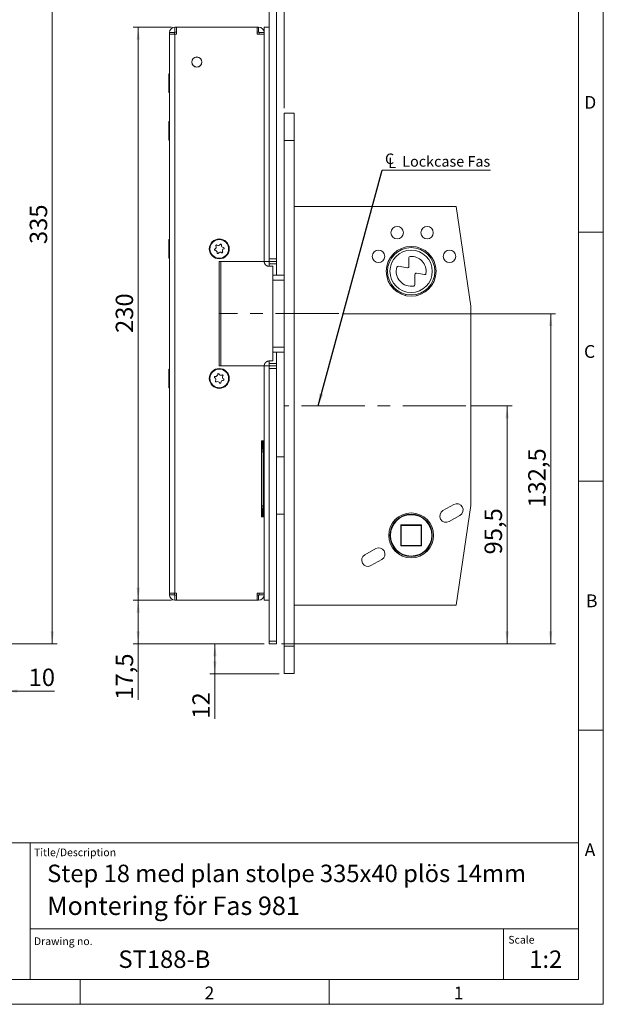
# Model space of a CAD drawing. Units: millimetres. Extents: x 0 to 210, y 0 to 297.
# Drawn here: x 93 to 210, y 0 to 198 of the extents above; entities that cross this region are included whole.
import ezdxf

# ---------------------------------------------------------------- set-up
doc = ezdxf.new("R2010")
doc.units = ezdxf.units.MM
doc.linetypes.add('CENTERX2', pattern=[20.32, 12.7, -2.54, 2.54, -2.54])
doc.styles.add('SLDTEXTSTYLE0', font='TXT', dxfattribs={"width": 0.75})
doc.dimstyles.new('SLDDIMSTYLE0', dxfattribs={"dimtxt": 3.5, "dimasz": 2.5, "dimexe": 0, "dimexo": 0.0625, "dimgap": 0.875, "dimtad": 1, "dimdec": 1, "dimlfac": 2, "dimrnd": 1e-09, "dimzin": 12, "dimdsep": 46, "dimtxsty": 'SLDTEXTSTYLE0', "dimsah": 1, "dimcen": 0.09, "dimadec": 0, "dimazin": 3, "dimtfac": 1, "dimtdec": 1, "dimtofl": 0, "dimtmove": 0, "dimatfit": 3, "dimfxl": 0, "dimfrac": 2, "dimtolj": 1, "dimtzin": 12, "dimarcsym": 0})
doc.dimstyles.new('SLDDIMSTYLE1', dxfattribs={"dimtxt": 3.5, "dimasz": 2.5, "dimexe": 0, "dimexo": 0.0625, "dimgap": 0.875, "dimtad": 1, "dimdec": 1, "dimlfac": 2, "dimrnd": 1e-09, "dimzin": 12, "dimdsep": 46, "dimtxsty": 'SLDTEXTSTYLE0', "dimsah": 1, "dimcen": 0.09, "dimadec": 0, "dimazin": 3, "dimtfac": 1, "dimtdec": 1, "dimtmove": 0, "dimatfit": 0, "dimfxl": 0, "dimfrac": 2, "dimtolj": 1, "dimtzin": 12, "dimarcsym": 0})
doc.dimstyles.new('SLDDIMSTYLE3', dxfattribs={"dimtxt": 0.18, "dimasz": 2.5, "dimexe": 0, "dimexo": 0.0625, "dimgap": 0, "dimtad": 0, "dimtih": 1, "dimtoh": 1, "dimdec": 0, "dimrnd": 1e-09, "dimzin": 0, "dimdsep": 46, "dimtxsty": 'Standard', "dimsah": 1, "dimcen": 0.09, "dimadec": 0, "dimazin": 0, "dimtfac": 2.5, "dimtdec": 0, "dimtofl": 0, "dimtmove": 0, "dimatfit": 3, "dimfxl": 0, "dimfrac": 2, "dimtolj": 1, "dimtzin": 0, "dimarcsym": 0})
doc.dimstyles.new('SLDDIMSTYLE4', dxfattribs={"dimtxt": 3.5, "dimasz": 2.5, "dimexe": 0, "dimexo": 0.0625, "dimgap": 0.875, "dimtad": 1, "dimdec": 1, "dimlfac": 2, "dimrnd": 1e-09, "dimzin": 12, "dimdsep": 46, "dimtxsty": 'SLDTEXTSTYLE0', "dimsah": 1, "dimcen": 0.09, "dimadec": 0, "dimazin": 3, "dimtol": 1, "dimtp": 2, "dimtm": 2, "dimtfac": 1, "dimtdec": 1, "dimtmove": 0, "dimatfit": 0, "dimfxl": 0, "dimfrac": 2, "dimtolj": 1, "dimarcsym": 0})

# ---------------------------------------------------------------- blocks, each defined once
blk = doc.blocks.new('_D_2')
at = {"color": 7, "linetype": 'Continuous', "lineweight": 0}
for p, q in [((90.42, 239.86), (100.42, 239.86)), ((99.42, 72.36), (99.42, 239.86)), ((90.42, 72.36), (100.42, 72.36))]:
    blk.add_line(p, q, dxfattribs=at)
for points in [[(99.42, 239.86), (99.1, 237.36), (99.75, 237.36)], [(99.42, 72.36), (99.75, 74.86), (99.1, 74.86)]]:
    blk.add_solid(points, dxfattribs=at)
at = {"color": 7, "linetype": 'Continuous', "lineweight": 0, "insert": (94.91, 152.58), "char_height": 3.5, "attachment_point": 1, "rotation": 90, "style": 'SLDTEXTSTYLE0'}
blk.add_mtext('335', dxfattribs=at)
blk = doc.blocks.new('_D_3')
at = {"color": 7, "linetype": 'Continuous', "lineweight": 0}
for p, q in [((84.92, 72.36), (84.92, 61.86)), ((89.92, 71.86), (89.92, 61.86)), ((84.92, 62.86), (82.42, 62.86)), ((89.92, 62.86), (84.92, 62.86)), ((89.92, 62.86), (99.87, 62.86))]:
    blk.add_line(p, q, dxfattribs=at)
for points in [[(84.92, 62.86), (82.42, 63.19), (82.42, 62.54)], [(89.92, 62.86), (92.42, 62.54), (92.42, 63.19)]]:
    blk.add_solid(points, dxfattribs=at)
at = {"color": 7, "linetype": 'Continuous', "lineweight": 0, "insert": (94.69, 67.38), "char_height": 3.5, "attachment_point": 1, "style": 'SLDTEXTSTYLE0'}
blk.add_mtext('10', dxfattribs=at)
blk = doc.blocks.new('_D_13')
at = {"color": 7, "linetype": 'Continuous', "lineweight": 0}
for p, q in [((183.44, 120.11), (191.69, 120.11)), ((190.69, 72.36), (190.69, 120.11)), ((145.44, 72.36), (191.69, 72.36))]:
    blk.add_line(p, q, dxfattribs=at)
for points in [[(190.69, 120.11), (190.37, 117.61), (191.02, 117.61)], [(190.69, 72.36), (191.02, 74.86), (190.37, 74.86)]]:
    blk.add_solid(points, dxfattribs=at)
at = {"color": 7, "linetype": 'Continuous', "lineweight": 0, "insert": (186.18, 90.29), "char_height": 3.5, "attachment_point": 1, "rotation": 90, "style": 'SLDTEXTSTYLE0'}
blk.add_mtext('95,5', dxfattribs=at)
blk = doc.blocks.new('_D_14')
at = {"color": 7, "linetype": 'Continuous', "lineweight": 0}
for p, q in [((157.94, 138.61), (200.44, 138.61)), ((199.44, 72.36), (199.44, 138.61)), ((145.44, 72.36), (200.44, 72.36))]:
    blk.add_line(p, q, dxfattribs=at)
for points in [[(199.44, 138.61), (199.12, 136.11), (199.77, 136.11)], [(199.44, 72.36), (199.77, 74.86), (199.12, 74.86)]]:
    blk.add_solid(points, dxfattribs=at)
at = {"color": 7, "linetype": 'Continuous', "lineweight": 0, "insert": (194.93, 99.67), "char_height": 3.5, "attachment_point": 1, "rotation": 90, "style": 'SLDTEXTSTYLE0'}
blk.add_mtext('132,5', dxfattribs=at)
blk = doc.blocks.new('_D_15')
at = {"color": 7, "linetype": 'Continuous', "lineweight": 0}
for p, q in [((144.44, 245.73), (141.94, 245.73)), ((144.44, 240.86), (144.44, 246.73)), ((144.44, 245.73), (145.94, 245.73)), ((145.94, 179.86), (145.94, 246.73)), ((145.94, 245.73), (163.6, 245.73))]:
    blk.add_line(p, q, dxfattribs=at)
for points in [[(144.44, 245.73), (141.94, 246.06), (141.94, 245.41)], [(145.94, 245.73), (148.44, 245.41), (148.44, 246.06)]]:
    blk.add_solid(points, dxfattribs=at)
at = {"color": 7, "linetype": 'Continuous', "lineweight": 0, "char_height": 3.5, "attachment_point": 1, "style": 'SLDTEXTSTYLE0'}
for s, insert in [('3', (154.57, 250.24)), ('±2', (158.47, 250.24))]:
    blk.add_mtext(s, dxfattribs=dict(at, insert=insert))
blk = doc.blocks.new('_D_16')
at = {"color": 7, "linetype": 'Continuous', "lineweight": 0}
for p, q in [((123.34, 196.11), (115.68, 196.11)), ((116.68, 196.11), (116.68, 81.11)), ((123.34, 81.11), (115.68, 81.11))]:
    blk.add_line(p, q, dxfattribs=at)
for points in [[(116.68, 196.11), (116.35, 193.61), (117, 193.61)], [(116.68, 81.11), (117, 83.61), (116.35, 83.61)]]:
    blk.add_solid(points, dxfattribs=at)
at = {"color": 7, "linetype": 'Continuous', "lineweight": 0, "insert": (112.16, 134.74), "char_height": 3.5, "attachment_point": 1, "rotation": 90, "style": 'SLDTEXTSTYLE0'}
blk.add_mtext('230', dxfattribs=at)
blk = doc.blocks.new('_D_17')
at = {"color": 7, "linetype": 'Continuous', "lineweight": 0}
for p, q in [((123.34, 81.11), (115.68, 81.11)), ((116.68, 81.11), (116.68, 72.36)), ((141.94, 72.36), (115.68, 72.36)), ((116.68, 72.36), (116.68, 61.13))]:
    blk.add_line(p, q, dxfattribs=at)
for points in [[(116.68, 81.11), (116.35, 78.61), (117, 78.61)], [(116.68, 72.36), (117, 74.86), (116.35, 74.86)]]:
    blk.add_solid(points, dxfattribs=at)
at = {"color": 7, "linetype": 'Continuous', "lineweight": 0, "insert": (112.16, 61.13), "char_height": 3.5, "attachment_point": 1, "rotation": 90, "style": 'SLDTEXTSTYLE0'}
blk.add_mtext('17,5', dxfattribs=at)
blk = doc.blocks.new('_D_18')
at = {"color": 7, "linetype": 'Continuous', "lineweight": 0}
for p, q in [((141.94, 72.36), (131.06, 72.36)), ((132.06, 66.36), (132.06, 72.36)), ((144.94, 66.36), (131.06, 66.36)), ((132.06, 66.36), (132.06, 57.32))]:
    blk.add_line(p, q, dxfattribs=at)
for points in [[(132.06, 72.36), (131.74, 69.86), (132.39, 69.86)], [(132.06, 66.36), (132.39, 68.86), (131.74, 68.86)]]:
    blk.add_solid(points, dxfattribs=at)
at = {"color": 7, "linetype": 'Continuous', "lineweight": 0, "insert": (127.55, 57.32), "char_height": 3.5, "attachment_point": 1, "rotation": 90, "style": 'SLDTEXTSTYLE0'}
blk.add_mtext('12', dxfattribs=at)
blk = doc.blocks.new('SW_SYMBOL_MOD_CL')
at = {"color": 0, "linetype": 'Continuous', "lineweight": 0, "char_height": 783, "attachment_point": 5, "style": 'SLDTEXTSTYLE0'}
for s, insert in [('C', (400, 600)), ('L', (600, 300))]:
    blk.add_mtext(s, dxfattribs=dict(at, insert=insert))
blk = doc.blocks.new('SW_NOTE_1')
at = {"color": 0, "linetype": 'Continuous', "lineweight": 0}
blk.add_line((21.77, 0), (0, 0), dxfattribs=at)
at = {"color": 0, "linetype": 'Continuous', "lineweight": 0, "xscale": 0.0027037109375, "yscale": 0.0027037109375, "zscale": 0.0027037109375}
blk.add_blockref('SW_SYMBOL_MOD_CL', (0.43, 0.38), dxfattribs=at)
at = {"color": 0, "linetype": 'Continuous', "lineweight": 0, "insert": (4.05, 2.81), "char_height": 2.1167, "attachment_point": 1, "style": 'SLDTEXTSTYLE0'}
blk.add_mtext('Lockcase Fas', dxfattribs=at)

msp = doc.modelspace()

# ---------------------------------------------------------------- linework, layer by layer
at = {"color": 7, "linetype": 'Continuous', "lineweight": 0}
for p, q in [((210, 297), (210, 0)), ((205, 5), (205, 292)), ((210, 155), (205, 155)), ((210, 105), (205, 105)), ((210, 55), (205, 55)), ((25, 32.38), (205, 32.38)), ((95, 32.38), (95, 5)), ((95, 15.168), (205, 15.168)), ((190, 15.168), (190, 5)), ((205, 5), (25, 5)), ((105, 0), (105, 5)), ((155, 0), (155, 5)), ((210, 0), (0, 0))]:
    msp.add_line(p, q, dxfattribs=at)
at = {"color": 7, "linetype": 'Continuous', "lineweight": 15}
for p, q in [((142.945, 239.365), (142.945, 149.615)), ((144.445, 239.365), (144.445, 149.615)), ((124.045, 195.115), (124.045, 196.115)), ((124.045, 196.115), (124.345, 196.115)), ((124.345, 194.715), (124.345, 196.115)), ((124.345, 196.115), (140.545, 196.115)), ((140.545, 196.115), (140.545, 194.715)), ((140.545, 196.115), (140.845, 196.115)), ((140.845, 195.115), (140.845, 196.115)), ((142.945, 196.115), (141.945, 196.115)), ((141.945, 196.115), (141.945, 149.115)), ((123.945, 195.015), (122.945, 195.015)), ((122.945, 195.015), (122.945, 194.715)), ((122.945, 194.715), (122.945, 82.515)), ((124.045, 194.715), (122.945, 194.715)), ((123.945, 195.015), (123.945, 194.715)), ((124.045, 195.115), (124.345, 195.115)), ((124.045, 82.515), (124.045, 194.715)), ((124.345, 194.715), (124.045, 194.715)), ((140.545, 195.115), (140.845, 195.115)), ((141.945, 194.715), (140.545, 194.715)), ((140.945, 195.015), (141.945, 195.015)), ((140.945, 194.715), (140.945, 195.015)), ((141.945, 194.715), (141.945, 149.115)), ((122.945, 186.74), (122.8, 186.74)), ((122.8, 186.74), (122.8, 182.99)), ((122.8, 182.99), (122.945, 182.99)), ((147.945, 178.865), (145.945, 178.865)), ((145.945, 178.865), (145.945, 173.365)), ((147.945, 178.865), (147.945, 173.365)), ((122.945, 177.19), (122.8, 177.19)), ((122.8, 177.19), (122.8, 173.44)), ((122.8, 173.44), (122.945, 173.44)), ((145.945, 173.365), (145.945, 71.865)), ((145.945, 173.365), (147.945, 173.365)), ((147.945, 173.365), (147.945, 71.865)), ((180.445, 160.115), (147.945, 160.115)), ((180.445, 160.115), (183.445, 140.115)), ((122.945, 153.49), (122.8, 153.49)), ((122.8, 153.49), (122.8, 149.951)), ((122.8, 149.951), (122.8, 149.74)), ((122.8, 149.74), (122.945, 149.74)), ((141.945, 149.115), (132.945, 149.115)), ((132.945, 149.115), (132.945, 128.115)), ((133.27, 128.115), (133.27, 149.115)), ((142.945, 149.115), (141.945, 149.115)), ((142.945, 149.615), (144.445, 149.615)), ((142.945, 149.115), (142.945, 149.615)), ((144.445, 149.115), (142.945, 149.115)), ((142.945, 148.615), (142.945, 149.115)), ((144.445, 148.615), (142.945, 148.615)), ((142.945, 148.615), (142.945, 148.124)), ((144.445, 149.615), (144.445, 149.115)), ((144.445, 149.115), (144.445, 148.615)), ((144.445, 148.615), (144.445, 146.365)), ((170.995, 148.062), (170.995, 149.857)), ((142.938, 148.115), (143.669, 148.115)), ((143.669, 129.115), (143.669, 148.115)), ((143.669, 146.365), (145.945, 146.365)), ((168.852, 148.142), (170.702, 147.816)), ((172.198, 146.493), (172.198, 144.411)), ((174.12, 146.452), (172.491, 146.739)), ((145.945, 145.365), (143.669, 145.365)), ((170.247, 142.26), (170.291, 142.507)), ((172.6, 142.507), (172.643, 142.26)), ((183.445, 100.115), (183.445, 140.115)), ((143.669, 131.865), (145.945, 131.865)), ((145.945, 130.865), (143.669, 130.865)), ((144.445, 130.865), (144.445, 128.615)), ((143.669, 129.115), (142.938, 129.115)), ((142.945, 129.105), (142.945, 128.615)), ((142.945, 128.615), (144.445, 128.615)), ((142.945, 128.115), (142.945, 128.615)), ((144.445, 128.615), (144.445, 128.115)), ((122.945, 127.49), (122.8, 127.49)), ((122.8, 127.49), (122.8, 123.74)), ((132.945, 128.115), (141.945, 128.115)), ((141.945, 128.115), (141.945, 113.115)), ((142.945, 128.115), (141.945, 128.115)), ((141.945, 128.115), (141.945, 81.115)), ((142.945, 128.115), (144.445, 128.115)), ((142.945, 127.615), (142.945, 128.115)), ((144.445, 127.615), (142.945, 127.615)), ((142.945, 127.615), (142.945, 72.865)), ((144.445, 128.115), (144.445, 127.615)), ((144.445, 127.615), (144.445, 72.865)), ((122.8, 123.74), (122.945, 123.74)), ((122.945, 118.765), (122.927, 118.765)), ((122.927, 118.765), (122.927, 117.445)), ((122.927, 117.445), (122.927, 115.965)), ((122.927, 115.965), (122.945, 115.965)), ((141.945, 113.115), (141.445, 113.115)), ((141.445, 113.115), (141.445, 97.865)), ((141.445, 113.065), (141.645, 113.087)), ((141.64, 111.574), (141.645, 113.087)), ((141.741, 110.907), (141.748, 113.04)), ((141.748, 113.04), (141.748, 113.115)), ((141.748, 113.04), (141.748, 113.04)), ((141.76, 113.115), (141.76, 97.865)), ((141.64, 111.574), (141.445, 112.478)), ((141.64, 111.574), (141.445, 111.526)), ((141.741, 110.907), (141.445, 110.907)), ((141.741, 110.907), (141.64, 111.574)), ((141.741, 100.072), (141.741, 110.907)), ((141.76, 109.865), (141.945, 109.865)), ((144.445, 109.865), (145.945, 109.865)), ((141.445, 100.072), (141.741, 100.072)), ((141.445, 99.453), (141.64, 99.405)), ((141.445, 98.501), (141.64, 99.405)), ((141.64, 99.405), (141.741, 100.072)), ((141.645, 97.892), (141.64, 99.405)), ((141.748, 97.94), (141.741, 100.072)), ((180.008, 100.304), (177.831, 99.076)), ((183.445, 100.115), (180.445, 80.115)), ((141.445, 97.914), (141.645, 97.892)), ((141.445, 97.865), (141.945, 97.865)), ((141.748, 97.865), (141.748, 97.94)), ((141.748, 97.94), (141.748, 97.94)), ((141.76, 98.365), (141.945, 98.365)), ((141.945, 97.865), (141.945, 82.515)), ((144.445, 98.365), (145.945, 98.365)), ((179.059, 96.899), (181.236, 98.127)), ((173.545, 96.215), (169.345, 96.215)), ((169.345, 96.215), (169.345, 92.015)), ((169.445, 96.115), (169.345, 96.215)), ((169.445, 92.115), (169.445, 96.115)), ((169.445, 96.115), (173.445, 96.115)), ((173.545, 96.215), (173.445, 96.115)), ((173.445, 96.115), (173.445, 92.115)), ((173.545, 92.015), (173.545, 96.215)), ((164.331, 91.462), (162.153, 90.233)), ((169.445, 92.115), (169.345, 92.015)), ((169.345, 92.015), (173.545, 92.015)), ((173.445, 92.115), (169.445, 92.115)), ((173.545, 92.015), (173.445, 92.115)), ((163.381, 88.056), (165.559, 89.284)), ((122.945, 87.515), (122.927, 87.515)), ((122.927, 87.515), (122.927, 84.715)), ((122.927, 84.715), (122.945, 84.715)), ((122.945, 82.515), (124.045, 82.515)), ((122.945, 82.515), (122.945, 82.215)), ((123.945, 82.215), (122.945, 82.215)), ((123.945, 82.515), (123.945, 82.215)), ((124.345, 82.515), (124.045, 82.515)), ((124.045, 82.115), (124.045, 81.115)), ((124.345, 82.115), (124.045, 82.115)), ((124.345, 81.115), (124.045, 81.115)), ((124.345, 81.115), (124.345, 82.515)), ((124.345, 81.115), (140.545, 81.115)), ((140.545, 82.515), (141.945, 82.515)), ((140.545, 82.515), (140.545, 81.115)), ((140.845, 82.115), (140.545, 82.115)), ((140.845, 81.115), (140.545, 81.115)), ((140.845, 82.115), (140.845, 81.115)), ((140.945, 82.515), (140.945, 82.215)), ((140.945, 82.215), (141.945, 82.215)), ((142.945, 81.115), (141.945, 81.115)), ((180.445, 80.115), (147.945, 80.115)), ((142.945, 72.865), (144.445, 72.865)), ((142.945, 72.365), (142.945, 72.865)), ((144.445, 72.365), (142.945, 72.365)), ((144.445, 72.865), (144.445, 72.365)), ((145.945, 71.865), (147.945, 71.865)), ((145.945, 71.865), (145.945, 66.365)), ((147.945, 71.865), (147.945, 66.365)), ((145.945, 66.365), (147.945, 66.365))]:
    msp.add_line(p, q, dxfattribs=at)
at = {"color": 7, "linetype": 'CENTERX2', "lineweight": 0}
for p, q in [((156.945, 138.615), (132.945, 138.615)), ((182.445, 120.115), (145.945, 120.115))]:
    msp.add_line(p, q, dxfattribs=at)
at = {"color": 102, "linetype": 'Continuous', "lineweight": 15}
for p, q in [((141.761, 109.865), (141.761, 113.115)), ((141.761, 97.865), (141.761, 98.365))]:
    msp.add_line(p, q, dxfattribs=at)
at = {"color": 7, "linetype": 'Continuous', "lineweight": 15}
for centre, radius in [((128.445, 189.115), 1.025), ((128.445, 189.115), 1), ((168.645, 154.865), 1.25), ((174.645, 154.865), 1.25), ((132.945, 151.615), 2), ((132.945, 151.615), 1.875), ((164.895, 150.115), 1.25), ((171.445, 147.115), 5), ((171.445, 147.115), 4.75), ((171.445, 147.115), 4.25), ((179.145, 150.115), 1.25), ((132.945, 125.615), 2), ((132.945, 125.615), 1.875), ((171.445, 94.115), 4.5), ((171.445, 94.115), 4.25), ((171.445, 94.115), 4.15)]:
    msp.add_circle(centre, radius, dxfattribs=at)
for centre, radius, start, end in [((124.045, 195.015), 1.1, 90, 180), ((140.845, 195.015), 1.1, 360, 90), ((124.045, 195.015), 0.1, 90, 180), ((140.845, 195.015), 0.1, 360, 90), ((131.871, 151.999), 0.453, 293.38094, 27.25231), ((132.391, 152.267), 0.132, 53.38094, 207.25231), ((132.741, 152.736), 0.453, 233.38094, 327.25231), ((133.233, 152.42), 0.132, 353.38094, 147.25231), ((133.814, 152.352), 0.453, 173.38094, 267.25231), ((132.103, 151.461), 0.132, 113.38094, 267.25231), ((132.075, 150.877), 0.453, 353.38094, 87.25231), ((132.657, 150.809), 0.132, 173.38094, 327.25231), ((133.149, 150.493), 0.453, 53.38094, 147.25231), ((133.498, 150.962), 0.132, 233.38094, 27.25231), ((134.018, 151.23), 0.453, 113.38094, 207.25231), ((133.786, 151.768), 0.132, 293.38094, 87.25231), ((171.245, 149.857), 0.25, 94.15661, 180), ((171.445, 147.115), 3, 351.2932, 94.15661), ((171.445, 147.115), 3, 163.48416, 280.53991), ((168.808, 147.896), 0.25, 80, 163.48416), ((170.745, 148.062), 0.25, 260, 0), ((172.448, 146.493), 0.25, 80, 180), ((174.163, 146.698), 0.25, 260, 351.2932), ((171.948, 144.411), 0.25, 280.53991, 0), ((132.765, 126.451), 0.132, 25.21637, 179.08775), ((133.294, 126.7), 0.453, 205.21637, 299.08775), ((132.131, 125.877), 0.132, 85.21637, 239.08775), ((131.83, 125.374), 0.453, 325.21637, 59.08775), ((132.18, 126.46), 0.453, 265.21637, 359.08775), ((132.311, 125.041), 0.132, 145.21637, 299.08775), ((132.595, 124.529), 0.453, 25.21637, 119.08775), ((133.125, 124.778), 0.132, 205.21637, 359.08775), ((133.71, 124.769), 0.453, 85.21637, 179.08775), ((133.579, 126.188), 0.132, 325.21637, 119.08775), ((134.06, 125.855), 0.453, 145.21637, 239.08775), ((133.759, 125.352), 0.132, 265.21637, 59.08775), ((178.445, 97.988), 1.25, 119.42506, 299.42506), ((180.622, 99.216), 1.25, 299.42506, 119.42506), ((164.945, 90.373), 1.25, 299.42506, 119.42506), ((162.767, 89.145), 1.25, 119.42506, 299.42506), ((124.045, 82.215), 1.1, 180, 270), ((124.045, 82.215), 0.1, 180, 270), ((140.845, 82.215), 0.1, 270, 0), ((140.845, 82.215), 1.1, 270, 0)]:
    msp.add_arc(centre, radius, start, end, dxfattribs=at)
for points, knots in [([(142.938, 148.115), (142.907, 148.115), (142.846, 148.117), (142.752, 148.131), (142.658, 148.155), (142.57, 148.187), (142.489, 148.225), (142.415, 148.268), (142.342, 148.319), (142.259, 148.391), (142.187, 148.47), (142.125, 148.555), (142.084, 148.624), (142.047, 148.697), (142.016, 148.774), (141.991, 148.856), (141.973, 148.941), (141.961, 149.027), (141.96, 149.085), (141.959, 149.115)], [0, 0, 0, 0, 0.0695395, 0.1394551, 0.210635, 0.2822965, 0.3403452, 0.3987187, 0.4582166, 0.5181569, 0.6130512, 0.6611489, 0.7099288, 0.7573606, 0.8052074, 0.8537515, 0.9032908, 0.9513733, 1, 1, 1, 1]), ([(141.959, 128.115), (141.961, 128.162), (141.964, 128.234), (141.981, 128.329), (141.998, 128.398), (142.02, 128.465), (142.047, 128.53), (142.077, 128.592), (142.111, 128.651), (142.15, 128.708), (142.192, 128.763), (142.237, 128.814), (142.288, 128.863), (142.343, 128.91), (142.403, 128.953), (142.466, 128.992), (142.535, 129.027), (142.609, 129.058), (142.689, 129.083), (142.769, 129.101), (142.853, 129.112), (142.909, 129.114), (142.938, 129.115)], [0, 0, 0, 0, 0.0793563, 0.1201705, 0.161303, 0.200992, 0.2409461, 0.2812861, 0.322136, 0.3641607, 0.4064195, 0.4493535, 0.492496, 0.5418021, 0.5913684, 0.6416759, 0.6922092, 0.7519758, 0.812054, 0.8730274, 0.9342776, 1, 1, 1, 1])]:
    msp.add_open_spline(points, degree=3, knots=knots, dxfattribs=at)
for points in [[(141.645, 113.087), (141.675, 113.081), (141.734, 113.068), (141.743, 113.049), (141.748, 113.04)], [(141.748, 97.94), (141.743, 97.93), (141.734, 97.911), (141.675, 97.898), (141.645, 97.892)]]:
    msp.add_open_spline(points, degree=3, dxfattribs=at)

# ---------------------------------------------------------------- block references
at = {"color": 7, "linetype": 'Continuous', "lineweight": 0}
msp.add_blockref('SW_NOTE_1', (165.606, 167.42), dxfattribs=at)

# ---------------------------------------------------------------- texts
at = {"color": 7, "linetype": 'Continuous', "lineweight": 0, "attachment_point": 1, "style": 'SLDTEXTSTYLE0'}
for s, insert, char_height in [('D', (206.181, 182.303), 2.562), ('C', (206.136, 132.303), 2.562), ('B', (206.543, 82.258), 2.562), ('A', (206.272, 32.303), 2.562), ('Title/Description', (95.758, 31.267), 1.538), ('Step 18 med plan stolpe 335x40 plös 14mm', (98.404, 28.026), 3.5), ('Montering för Fas 981', (98.404, 21.631), 3.70417), ('Scale', (190.941, 13.727), 1.538), ('Drawing no.', (95.758, 13.434), 1.538), ('ST188-B', (112.704, 10.806), 3.5), ('1:2', (195.138, 10.806), 3.5), ('2', (130, 3.553), 2.562), ('1', (180, 3.553), 2.562)]:
    msp.add_mtext(s, dxfattribs=dict(at, insert=insert, char_height=char_height))

# ---------------------------------------------------------------- dimensions: what is measured, and where the dimension line sits
at = {"color": 7, "linetype": 'Continuous', "lineweight": 0}
dim = msp.add_linear_dim(base=(145.945, 245.731), p1=(144.445, 239.865), p2=(145.945, 178.865), dimstyle='SLDDIMSTYLE4', dxfattribs=at)
dim.commit()
dim.dimension.update_dxf_attribs({"geometry": '_D_15', "text_midpoint": (159.086, 245.731), "dimtype": 160})
for base, p1, p2, angle, dimstyle, picture, middle in [((99.421, 239.865), (89.421, 72.365), (89.421, 239.865), 90, 'SLDDIMSTYLE0', '_D_2', (99.421, 156.463)), ((116.676, 81.115), (124.345, 196.115), (124.345, 81.115), 90, 'SLDDIMSTYLE0', '_D_16', (116.676, 138.615)), ((199.445, 138.615), (144.445, 72.365), (156.945, 138.615), 90, 'SLDDIMSTYLE0', '_D_14', (199.445, 105.49)), ((190.695, 120.115), (144.445, 72.365), (182.445, 120.115), 90, 'SLDDIMSTYLE0', '_D_13', (190.695, 94.811)), ((116.676, 72.365), (124.345, 81.115), (142.945, 72.365), 90, 'SLDDIMSTYLE0', '_D_17', (116.676, 65.657)), ((84.921, 62.865), (89.921, 72.865), (84.921, 73.365), 0, 'SLDDIMSTYLE1', '_D_3', (97.28, 62.865)), ((132.063, 72.365), (145.945, 66.365), (142.945, 72.365), 90, 'SLDDIMSTYLE0', '_D_18', (132.063, 59.911))]:
    dim = msp.add_linear_dim(base=base, p1=p1, p2=p2, angle=angle, dimstyle=dimstyle, dxfattribs=at)
    dim.commit()
    dim.dimension.update_dxf_attribs({"geometry": picture, "text_midpoint": middle, "dimtype": 160})

# ---------------------------------------------------------------- leaders
msp.add_leader([(152.766, 120.115), (165.606, 167.42)], dimstyle='SLDDIMSTYLE3', dxfattribs=at)

doc.saveas('drawing.dxf')
